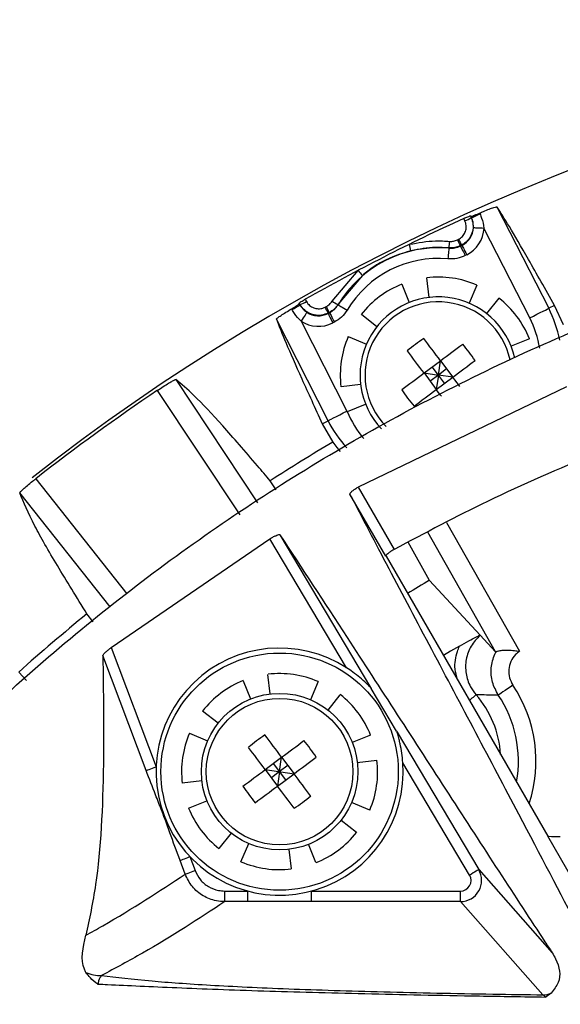
# Model space of a CAD drawing. Extents: x 3 to 45.8, y 1 to 33.1.
# Drawn here: x 4.7 to 5.4, y 11.8 to 13.2 of the extents above; entities that cross this region are included whole.
import ezdxf

# ---------------------------------------------------------------- set-up
doc = ezdxf.new("R2010")
doc.units = 0
doc.header["$MEASUREMENT"] = 0
doc.layers.add('OBJECT', color=7, linetype='CONTINUOUS')

msp = doc.modelspace()

# ---------------------------------------------------------------- linework, layer by layer
at = {"layer": 'OBJECT'}
for p, q in [((5.3459, 12.9039), (5.4191, 12.7602)), ((5.3005, 12.8841), (5.299, 12.8875)), ((5.309, 12.8905), (5.3083, 12.8911)), ((5.3083, 12.8911), (5.3093, 12.8888)), ((5.309, 12.8905), (5.3099, 12.8885)), ((5.3093, 12.8888), (5.3099, 12.8885)), ((5.3212, 12.895), (5.3218, 12.8939)), ((5.3924, 12.7466), (5.3275, 12.8738)), ((5.2899, 12.8571), (5.2915, 12.8579)), ((5.2779, 12.8452), (5.2778, 12.8457)), ((5.2957, 12.8497), (5.2941, 12.8488)), ((5.2941, 12.8488), (5.2942, 12.8484)), ((5.2942, 12.8484), (5.2962, 12.8494)), ((5.2962, 12.8494), (5.2957, 12.8497)), ((5.303, 12.836), (5.301, 12.835)), ((5.1124, 12.7702), (5.1492, 12.8138)), ((5.1554, 12.8068), (5.1207, 12.7656)), ((5.2498, 12.7757), (5.2465, 12.8034)), ((5.2114, 12.7945), (5.2218, 12.7685)), ((5.3176, 12.7932), (5.3066, 12.7675)), ((5.3315, 12.7527), (5.3488, 12.7747)), ((5.0661, 12.7667), (5.066, 12.7677)), ((5.0672, 12.7655), (5.066, 12.7677)), ((5.0671, 12.7648), (5.0661, 12.7667)), ((5.0671, 12.7648), (5.0672, 12.7655)), ((5.0744, 12.7731), (5.0763, 12.7698)), ((5.1027, 12.7618), (5.1043, 12.7626)), ((5.1207, 12.7656), (5.121, 12.7653)), ((5.4273, 12.7644), (5.4191, 12.7602)), ((5.4399, 12.7369), (5.4273, 12.7644)), ((5.0558, 12.7584), (5.0552, 12.7595)), ((5.1068, 12.7529), (5.1089, 12.7539)), ((5.1069, 12.7535), (5.1068, 12.7529)), ((5.1085, 12.7543), (5.1069, 12.7535)), ((5.1089, 12.7539), (5.1085, 12.7543)), ((5.1758, 12.7342), (5.1539, 12.7514)), ((5.1068, 12.601), (5.0336, 12.7447)), ((5.0687, 12.7419), (5.1335, 12.6147)), ((5.1157, 12.7406), (5.1136, 12.7395)), ((5.1354, 12.7203), (5.1611, 12.7093)), ((5.3918, 12.7172), (5.3659, 12.7068)), ((5.2426, 12.6686), (5.2659, 12.686)), ((5.2629, 12.6656), (5.2542, 12.6773)), ((5.2629, 12.6656), (5.2659, 12.686)), ((5.2659, 12.686), (5.2833, 12.6627)), ((5.2426, 12.6686), (5.26, 12.6452)), ((5.2426, 12.6686), (5.2629, 12.6656)), ((5.2629, 12.6656), (5.2513, 12.6569)), ((5.2629, 12.6656), (5.26, 12.6452)), ((5.26, 12.6452), (5.2833, 12.6627)), ((5.2746, 12.6743), (5.2629, 12.6656)), ((5.2833, 12.6627), (5.2629, 12.6656)), ((5.2717, 12.654), (5.2629, 12.6656)), ((4.8912, 12.6592), (5.0071, 12.4848)), ((5.1529, 12.6525), (5.1251, 12.6492)), ((5.4445, 12.649), (5.1495, 12.5069)), ((4.9825, 12.4677), (4.8653, 12.644)), ((5.1341, 12.6141), (5.16, 12.6245)), ((5.1335, 12.6147), (5.135, 12.6118)), ((5.0985, 12.5968), (5.1068, 12.601)), ((5.0985, 12.5968), (5.1134, 12.5706)), ((4.6929, 12.5188), (4.8219, 12.356)), ((5.0334, 12.503), (5.0249, 12.5159)), ((4.7984, 12.3373), (4.6704, 12.4989)), ((5.1887, 12.409), (5.1378, 12.4972)), ((5.1495, 12.5069), (5.2004, 12.4187)), ((5.2745, 12.4569), (5.3777, 12.2745)), ((5.0386, 12.4394), (5.1669, 12.2233)), ((5.3437, 12.2736), (5.2478, 12.4431)), ((4.7997, 12.2797), (5.0245, 12.4338)), ((5.133, 12.2511), (5.0245, 12.4338)), ((5.2504, 12.3749), (5.22, 12.4288)), ((5.1888, 12.4092), (5.4181, 12.0125)), ((5.3221, 12.2972), (5.2504, 12.3749)), ((4.7744, 12.3162), (4.7655, 12.3274)), ((5.3437, 12.2736), (5.3221, 12.2972)), ((4.7997, 12.2797), (4.8633, 12.1108)), ((4.8493, 12.1055), (4.788, 12.2683)), ((4.6798, 12.2331), (4.6689, 12.2449)), ((4.9866, 12.2328), (4.997, 12.2069)), ((5.025, 12.214), (5.0217, 12.2418)), ((5.0928, 12.2315), (5.0818, 12.2058)), ((5.1669, 12.2233), (5.1677, 12.2216)), ((5.2035, 12.1614), (5.1677, 12.2216)), ((5.1067, 12.1911), (5.124, 12.213)), ((4.9511, 12.1725), (4.9291, 12.1898)), ((5.2035, 12.1614), (5.2046, 12.1598)), ((4.9106, 12.1586), (4.9363, 12.1476)), ((5.167, 12.1555), (5.1411, 12.1451)), ((5.2046, 12.1598), (5.32, 11.9652)), ((5.0178, 12.1069), (5.0411, 12.1244)), ((5.0382, 12.104), (5.0411, 12.1244)), ((5.0411, 12.1244), (5.0586, 12.101)), ((5.1482, 12.1171), (5.176, 12.1204)), ((5.0178, 12.1069), (5.0352, 12.0836)), ((5.0178, 12.1069), (5.0586, 12.101)), ((5.0469, 12.0923), (5.0294, 12.1156)), ((5.0498, 12.1127), (5.0382, 12.104)), ((5.3071, 11.9576), (5.2127, 12.1167)), ((4.9281, 12.0909), (4.9004, 12.0875)), ((5.0382, 12.104), (5.0265, 12.0952)), ((5.0382, 12.104), (5.0352, 12.0836)), ((5.0352, 12.0836), (5.0586, 12.101)), ((4.9093, 12.0524), (4.9353, 12.0628)), ((5.1657, 12.0493), (5.14, 12.0603)), ((5.1253, 12.0354), (5.1472, 12.0181)), ((4.9696, 12.0169), (4.9523, 11.9949)), ((5.4628, 11.9349), (5.4179, 12.0126)), ((4.9835, 11.9764), (4.9945, 12.0021)), ((5.0513, 11.9939), (5.0546, 11.9662)), ((5.0897, 11.9751), (5.0793, 12.0011)), ((4.9112, 11.9836), (4.9185, 11.964)), ((4.9045, 11.9587), (4.8972, 11.9783)), ((5.32, 11.9652), (5.424, 11.8476)), ((4.9606, 11.9199), (4.9606, 11.9349)), ((4.9606, 11.9349), (4.993, 11.9349)), ((4.993, 11.9199), (4.993, 11.9349)), ((5.0833, 11.9199), (5.0833, 11.9349)), ((5.0833, 11.9349), (5.2943, 11.9349)), ((5.2943, 11.9199), (5.2943, 11.9349)), ((4.993, 11.9199), (4.9606, 11.9199)), ((5.2943, 11.9199), (5.0833, 11.9199)), ((5.411, 11.7879), (5.2943, 11.9199))]:
    msp.add_line(p, q, dxfattribs=at)
at = {"layer": 'OBJECT', "flags": 128}
for points in [[(5.3126, 12.8746), (5.313, 12.8746), (5.3139, 12.8745), (5.3153, 12.8744), (5.3172, 12.8743), (5.3194, 12.8742), (5.3219, 12.8741), (5.3247, 12.874), (5.3275, 12.8738)], [(5.2779, 12.8452), (5.2778, 12.8448), (5.2778, 12.8439), (5.2776, 12.8425), (5.2775, 12.8407), (5.2773, 12.8384), (5.277, 12.8359), (5.2768, 12.8331), (5.2765, 12.8303)], [(5.2942, 12.8484), (5.2944, 12.848), (5.2948, 12.8472), (5.2954, 12.8459), (5.2963, 12.8443), (5.2973, 12.8423), (5.2985, 12.84), (5.2997, 12.8375), (5.301, 12.835)], [(5.2962, 12.8494), (5.2964, 12.8491), (5.2968, 12.8482), (5.2975, 12.847), (5.2983, 12.8453), (5.2993, 12.8433), (5.3005, 12.841), (5.3017, 12.8386), (5.303, 12.836)], [(5.121, 12.7653), (5.1213, 12.7651), (5.1221, 12.7646), (5.1233, 12.7639), (5.1249, 12.7629), (5.1269, 12.7618), (5.1291, 12.7605), (5.1314, 12.7591), (5.1339, 12.7576)], [(5.3924, 12.7466), (5.3976, 12.7492), (5.4025, 12.7517), (5.4072, 12.7541), (5.4112, 12.7562), (5.4145, 12.7578), (5.417, 12.7591), (5.4185, 12.7599), (5.4191, 12.7602)], [(5.0769, 12.7545), (5.0767, 12.7542), (5.0762, 12.7534), (5.0754, 12.7522), (5.0744, 12.7506), (5.0731, 12.7488), (5.0717, 12.7466), (5.0702, 12.7443), (5.0687, 12.7419)], [(5.1068, 12.7529), (5.107, 12.7526), (5.1074, 12.7517), (5.1081, 12.7505), (5.1089, 12.7488), (5.1099, 12.7468), (5.1111, 12.7445), (5.1123, 12.7421), (5.1136, 12.7395)], [(5.1089, 12.7539), (5.109, 12.7536), (5.1095, 12.7528), (5.1101, 12.7515), (5.111, 12.7499), (5.112, 12.7478), (5.1131, 12.7456), (5.1144, 12.7431), (5.1157, 12.7406)], [(5.2659, 12.686), (5.2629, 12.69), (5.2599, 12.694), (5.2569, 12.698), (5.254, 12.7019), (5.251, 12.7058), (5.2481, 12.7098), (5.2452, 12.7137), (5.2423, 12.7175)], [(5.2659, 12.686), (5.2699, 12.689), (5.2739, 12.692), (5.2778, 12.6949), (5.2818, 12.6979), (5.2857, 12.7008), (5.2896, 12.7038), (5.2935, 12.7067), (5.2974, 12.7096)], [(5.2426, 12.6686), (5.2396, 12.6725), (5.2366, 12.6765), (5.2336, 12.6805), (5.2307, 12.6845), (5.2277, 12.6884), (5.2248, 12.6923), (5.2219, 12.6962), (5.219, 12.7001)], [(5.2833, 12.6627), (5.2873, 12.6657), (5.2913, 12.6686), (5.2953, 12.6716), (5.2992, 12.6746), (5.3032, 12.6775), (5.3071, 12.6805), (5.311, 12.6834), (5.3149, 12.6863)], [(5.211, 12.645), (5.2149, 12.6479), (5.2188, 12.6508), (5.2227, 12.6537), (5.2267, 12.6567), (5.2306, 12.6596), (5.2346, 12.6626), (5.2386, 12.6656), (5.2426, 12.6686)], [(5.2932, 12.6495), (5.2923, 12.6507), (5.2893, 12.6547), (5.2863, 12.6587), (5.2833, 12.6627)], [(5.2285, 12.6216), (5.2324, 12.6245), (5.2362, 12.6275), (5.2402, 12.6304), (5.2441, 12.6333), (5.2481, 12.6363), (5.252, 12.6393), (5.256, 12.6422), (5.26, 12.6452)], [(5.2672, 12.6356), (5.266, 12.6372), (5.263, 12.6412), (5.26, 12.6452)], [(5.1068, 12.601), (5.1073, 12.6013), (5.1089, 12.6021), (5.1114, 12.6034), (5.1147, 12.6051), (5.1187, 12.6071), (5.1233, 12.6095), (5.1283, 12.612), (5.1335, 12.6147)], [(5.1134, 12.5706), (5.119, 12.5633), (5.124, 12.5575)], [(5.2928, 12.2819), (5.2801, 12.2744), (5.2702, 12.2684)], [(5.3684, 12.2264), (5.3646, 12.2238), (5.3609, 12.2213), (5.3575, 12.219), (5.3544, 12.217), (5.3518, 12.2152), (5.3498, 12.2139), (5.3484, 12.213), (5.3477, 12.2125)], [(5.3069, 12.2048), (5.3071, 12.2049), (5.3091, 12.2066), (5.311, 12.2083), (5.3126, 12.2097), (5.3141, 12.211), (5.3152, 12.2119), (5.3159, 12.2126), (5.3163, 12.2129)], [(5.0411, 12.1244), (5.0381, 12.1284), (5.0351, 12.1323), (5.0322, 12.1363), (5.0292, 12.1403), (5.0263, 12.1442), (5.0233, 12.1481), (5.0204, 12.152), (5.0175, 12.1559)], [(5.0411, 12.1244), (5.0451, 12.1273), (5.0491, 12.1303), (5.0531, 12.1333), (5.057, 12.1363), (5.061, 12.1392), (5.0649, 12.1421), (5.0688, 12.1451), (5.0726, 12.1479)], [(5.0178, 12.1069), (5.0148, 12.1109), (5.0118, 12.1149), (5.0088, 12.1189), (5.0059, 12.1228), (5.0029, 12.1268), (5, 12.1307), (4.9971, 12.1346), (4.9942, 12.1384)], [(5.0586, 12.101), (5.0626, 12.104), (5.0665, 12.107), (5.0705, 12.11), (5.0745, 12.1129), (5.0784, 12.1159), (5.0823, 12.1188), (5.0862, 12.1217), (5.0901, 12.1246)], [(4.8493, 12.1055), (4.8497, 12.1057), (4.8506, 12.106), (4.8519, 12.1065), (4.8537, 12.1072), (4.8558, 12.108), (4.8581, 12.1088), (4.8607, 12.1098), (4.8633, 12.1108)], [(4.9863, 12.0833), (4.9901, 12.0862), (4.994, 12.0891), (4.9979, 12.0921), (5.0019, 12.095), (5.0058, 12.098), (5.0098, 12.1009), (5.0138, 12.1039), (5.0178, 12.1069)], [(5.0821, 12.0695), (5.0792, 12.0734), (5.0763, 12.0773), (5.0734, 12.0812), (5.0705, 12.0851), (5.0675, 12.0891), (5.0645, 12.0931), (5.0615, 12.097), (5.0586, 12.101)], [(5.0037, 12.06), (5.0076, 12.0629), (5.0115, 12.0658), (5.0154, 12.0687), (5.0193, 12.0717), (5.0233, 12.0746), (5.0273, 12.0776), (5.0312, 12.0806), (5.0352, 12.0836)], [(5.0588, 12.0521), (5.0559, 12.0559), (5.053, 12.0598), (5.0501, 12.0637), (5.0471, 12.0677), (5.0442, 12.0716), (5.0412, 12.0756), (5.0382, 12.0796), (5.0352, 12.0836)], [(4.8972, 11.9783), (4.8976, 11.9785), (4.8985, 11.9788), (4.8998, 11.9793), (4.9015, 11.98), (4.9036, 11.9807), (4.906, 11.9816), (4.9085, 11.9826), (4.9112, 11.9836)], [(5.32, 11.9652), (5.3198, 11.9651), (5.319, 11.9646), (5.3178, 11.9639), (5.3162, 11.9629), (5.3143, 11.9618), (5.3121, 11.9605), (5.3096, 11.959), (5.3071, 11.9576)], [(4.9045, 11.9587), (4.9049, 11.9589), (4.9058, 11.9592), (4.9072, 11.9597), (4.9089, 11.9604), (4.911, 11.9612), (4.9134, 11.9621), (4.9159, 11.963), (4.9185, 11.964)]]:
    msp.add_lwpolyline(points, dxfattribs=at)
at = {"layer": 'OBJECT'}
for radius in [0.168, 0.1108, 0.1038]:
    msp.add_circle((5.0382, 12.104), radius, dxfattribs=at)
for centre, radius, start, end in [((6.5682, 10.119), 3.05, 74.445, 128.0649), ((6.5682, 10.119), 3.0456, 114.6289, 119.3711), ((5.2866, 12.9203), 0.0389, 291.0635, 305.8798), ((5.0855, 13.4058), 0.5639, 293.4572, 294.7792), ((6.198, 13.3176), 1.0164, 206.8872, 207.4115), ((5.2629, 12.6806), 0.1653, 84.8169, 149.1831), ((5.0654, 12.8111), 0.1616, 10.9615, 14.2656), ((5.2079, 12.8594), 0.0713, 348.9373, 356.5027), ((6.2091, 13.3232), 1.0307, 206.8884, 207.4054), ((5.2629, 12.6806), 0.1503, 84.8169, 149.1831), ((5.2734, 12.917), 0.1615, 219.7327, 223.0399), ((5.2629, 12.6656), 0.1388, 66.7988, 96.7988), ((5.2629, 12.6656), 0.1388, 111.7988, 141.7988), ((5.2629, 12.6656), 0.1108, 12.6217, 223.5229), ((5.2629, 12.6656), 0.1388, 21.7988, 51.7988), ((4.7804, 13.2509), 0.5643, 299.2206, 300.5415), ((5.0551, 12.8024), 0.0388, 288.1153, 302.9382), ((4.2009, 12.3), 1.0132, 26.5874, 27.1133), ((4.1896, 12.2942), 1.0277, 26.5935, 27.112), ((5.1507, 12.8303), 0.0713, 237.5018, 245.0604), ((5.2629, 12.6656), 0.1038, 11.9933, 224.5694), ((5.2629, 12.6806), 0.1753, 11.3743, 27), ((5.2629, 12.6806), 0.1453, 9.1234, 27), ((5.2629, 12.6656), 0.1388, 156.7988, 186.7988), ((5.4084, 12.4712), 0.2971, 123.9885, 129.609), ((5.0686, 12.5202), 0.297, 33.9876, 39.6105), ((6.5682, 10.119), 3.0456, 123.9952, 128.0048), ((5.4574, 12.8111), 0.2972, 213.9889, 219.6085), ((5.2629, 12.6656), 0.1388, 201.7988, 220.4069), ((5.2629, 12.6806), 0.1753, 207, 222.255), ((6.5682, 10.119), 2.8508, 120.6851, 122.7763), ((6.5682, 10.119), 2.6126, 120.2896, 121.0842), ((6.5682, 10.119), 2.8508, 129.2237, 131.7763), ((5.0382, 12.104), 0.175, 57.2027, 4.1682), ((5.0382, 12.104), 0.1388, 111.7988, 141.7988), ((5.0382, 12.104), 0.1388, 66.7988, 96.7988), ((5.2082, 12.119), 0.1929, 341.7819, 33.8253), ((5.0382, 12.104), 0.1388, 21.7988, 51.7988), ((5.2082, 12.119), 0.1432, 3.8036, 40.9807), ((5.2082, 12.119), 0.168, 349.9034, 33.8253), ((5.0382, 12.104), 0.1388, 156.7988, 186.7988), ((5.1836, 11.9095), 0.2972, 123.9889, 129.6085), ((4.8437, 11.9585), 0.2971, 33.9886, 39.6091), ((5.0382, 12.104), 0.1388, 336.7988, 6.7988), ((5.2326, 12.2494), 0.2971, 213.9887, 219.609), ((4.8927, 12.2985), 0.2972, 303.9893, 309.6081), ((5.0382, 12.104), 0.1388, 201.7988, 231.7988), ((5.0382, 12.104), 0.1388, 291.7988, 321.7988), ((5.0382, 12.104), 0.1388, 246.7988, 276.7988), ((5.2942, 11.9499), 0.03, 270.0309, 30.674), ((4.7863, 11.8751), 0.0599, 248.2703, 269.8593), ((5.4109, 11.8179), 0.03, 270.0644, 293.3316)]:
    msp.add_arc(centre, radius, start, end, dxfattribs=at)
for centre, major_axis, ratio, start_param, end_param in [((5.2826, 12.8761), (0.0266, -0.014), 0.998176, 5.668261, 6.716177), ((5.2826, 12.8761), (0.0399, -0.021), 0.999087, 5.668261, 6.716177), ((5.0932, 12.7797), (0.0043, 0.0297), 0.998176, 2.708601, 3.756517), ((5.0932, 12.7797), (-0.0065, -0.0446), 0.999087, 5.850194, 6.89811), ((5.4352, 12.0126), (0.0173, 0), 0.030224, 3.167809, 4.729879), ((5.2942, 11.9499), (-0.0099, 0.0113), 0.998916, 2.418223, 4.523843)]:
    msp.add_ellipse(centre, major_axis=major_axis, ratio=ratio, start_param=start_param, end_param=end_param, dxfattribs=at)
for points, knots in [([(4.042, 11.4251), (4.0825, 11.4978), (4.1748, 11.6639), (4.3508, 11.9041), (4.5666, 12.1417), (4.8079, 12.3538), (5.0718, 12.5369), (5.3545, 12.6896), (5.6523, 12.81), (5.9619, 12.8953), (6.2789, 12.9457), (6.5995, 12.9607), (6.9196, 12.9387), (7.2354, 12.8815), (7.5191, 12.7961), (7.7702, 12.6936), (7.9147, 12.6155), (7.9869, 12.5764)], [0, 0, 0, 0, 0.054411, 0.124193, 0.1942, 0.263986, 0.33382, 0.403876, 0.47371, 0.543465, 0.613444, 0.6832, 0.752941, 0.822904, 0.892645, 0.946323, 1, 1, 1, 1]), ([(5.3212, 12.895), (5.3231, 12.8958), (5.3279, 12.8979), (5.3352, 12.9009), (5.3417, 12.9032), (5.3452, 12.9041), (5.3457, 12.9039), (5.3459, 12.9039)], [0, 0, 0, 0, 0.1426568, 0.37857, 0.6150885, 0.8521004, 1, 1, 1, 1]), ([(5.4273, 12.7644), (5.4146, 12.7869), (5.3901, 12.8303), (5.3623, 12.8782), (5.3512, 12.8956), (5.3459, 12.9039)], [0, 0, 0, 0, 0.3590412, 0.6929526, 1, 1, 1, 1]), ([(5.3093, 12.8888), (5.3104, 12.8856), (5.3126, 12.8792), (5.3117, 12.8688), (5.3075, 12.8595), (5.3016, 12.8531), (5.2972, 12.8505), (5.2957, 12.8497)], [0, 0, 0, 0, 0.221755, 0.443754, 0.66513, 0.88545, 1, 1, 1, 1]), ([(5.299, 12.8875), (5.3, 12.8879), (5.302, 12.8888), (5.3048, 12.89), (5.3069, 12.8908), (5.308, 12.8912), (5.3082, 12.8911), (5.3083, 12.8911)], [0, 0, 0, 0, 0.216194, 0.43236, 0.649298, 0.867872, 1, 1, 1, 1]), ([(5.309, 12.8905), (5.3093, 12.8905), (5.3097, 12.8905), (5.3123, 12.8913), (5.3159, 12.8928), (5.3192, 12.8941), (5.321, 12.8949), (5.3212, 12.895)], [0, 0, 0, 0, 0.239539, 0.479087, 0.718497, 0.95761, 1, 1, 1, 1]), ([(5.3126, 12.8746), (5.3124, 12.878), (5.3123, 12.8828), (5.3105, 12.8872), (5.3099, 12.8885)], [0, 0, 0, 0, 0.7029, 1, 1, 1, 1]), ([(5.3218, 12.8939), (5.3226, 12.8919), (5.3255, 12.8855), (5.3267, 12.8786), (5.3275, 12.8738)], [0, 0, 0, 0, 0.303572, 1, 1, 1, 1]), ([(5.2915, 12.8579), (5.2925, 12.8585), (5.2954, 12.8602), (5.2993, 12.8645), (5.3021, 12.8707), (5.3027, 12.8776), (5.3013, 12.8819), (5.3005, 12.8841)], [0, 0, 0, 0, 0.114412, 0.334476, 0.55575, 0.777891, 1, 1, 1, 1]), ([(5.2221, 12.8509), (5.2343, 12.8532), (5.2532, 12.8566), (5.2723, 12.8555), (5.279, 12.855)], [0, 0, 0, 0, 0.650453, 1, 1, 1, 1]), ([(5.2778, 12.8457), (5.2715, 12.8461), (5.2535, 12.8472), (5.2357, 12.8439), (5.2241, 12.8418)], [0, 0, 0, 0, 0.349545, 1, 1, 1, 1]), ([(5.2941, 12.8488), (5.2915, 12.8478), (5.2863, 12.8456), (5.2806, 12.8457), (5.2778, 12.8457)], [0, 0, 0, 0, 0.500004, 1, 1, 1, 1]), ([(5.2779, 12.8452), (5.2807, 12.8452), (5.2864, 12.845), (5.2916, 12.8473), (5.2942, 12.8484)], [0, 0, 0, 0, 0.500003, 1, 1, 1, 1]), ([(5.279, 12.855), (5.2809, 12.855), (5.2846, 12.8549), (5.2881, 12.8564), (5.2899, 12.8571)], [0, 0, 0, 0, 0.500069, 1, 1, 1, 1]), ([(5.2241, 12.8418), (5.2102, 12.8374), (5.1885, 12.8304), (5.1667, 12.8161), (5.1579, 12.8089), (5.1554, 12.8068)], [0, 0, 0, 0, 0.561271, 0.873303, 1, 1, 1, 1]), ([(5.301, 12.835), (5.2971, 12.8333), (5.2893, 12.83), (5.2808, 12.8302), (5.2765, 12.8303)], [0, 0, 0, 0, 0.5000016, 1, 1, 1, 1]), ([(5.0552, 12.7595), (5.0566, 12.7603), (5.0595, 12.762), (5.0629, 12.7642), (5.0653, 12.7659), (5.0661, 12.7665), (5.0661, 12.7667), (5.0661, 12.7667)], [0, 0, 0, 0, 0.2388, 0.477587, 0.716617, 0.955962, 1, 1, 1, 1]), ([(5.066, 12.7677), (5.0661, 12.7678), (5.0663, 12.7681), (5.0678, 12.7691), (5.07, 12.7705), (5.0724, 12.7719), (5.0739, 12.7728), (5.0744, 12.7731)], [0, 0, 0, 0, 0.220458, 0.44095, 0.66059, 0.878554, 1, 1, 1, 1]), ([(5.0671, 12.7648), (5.0679, 12.7636), (5.0704, 12.7595), (5.0742, 12.7566), (5.0769, 12.7545)], [0, 0, 0, 0, 0.297087, 1, 1, 1, 1]), ([(5.1069, 12.7535), (5.1038, 12.7523), (5.0975, 12.7498), (5.0872, 12.7503), (5.0777, 12.754), (5.071, 12.7596), (5.0682, 12.7639), (5.0672, 12.7655)], [0, 0, 0, 0, 0.219572, 0.43908, 0.658642, 0.878945, 1, 1, 1, 1]), ([(5.0763, 12.7698), (5.0769, 12.7688), (5.0788, 12.7658), (5.0833, 12.7621), (5.0896, 12.7597), (5.0964, 12.7593), (5.1006, 12.761), (5.1027, 12.7618)], [0, 0, 0, 0, 0.121264, 0.341818, 0.561382, 0.780696, 1, 1, 1, 1]), ([(5.1043, 12.7626), (5.1059, 12.7636), (5.1092, 12.7655), (5.1113, 12.7686), (5.1124, 12.7702)], [0, 0, 0, 0, 0.500095, 1, 1, 1, 1]), ([(5.1207, 12.7656), (5.119, 12.7633), (5.1158, 12.7587), (5.111, 12.7558), (5.1085, 12.7543)], [0, 0, 0, 0, 0.4998417, 1, 1, 1, 1]), ([(5.1089, 12.7539), (5.1113, 12.7554), (5.1161, 12.7583), (5.1194, 12.763), (5.121, 12.7653)], [0, 0, 0, 0, 0.499998, 1, 1, 1, 1]), ([(5.0336, 12.7447), (5.0338, 12.7451), (5.0342, 12.7459), (5.0385, 12.7491), (5.045, 12.7533), (5.0511, 12.7571), (5.0546, 12.7591), (5.0552, 12.7595)], [0, 0, 0, 0, 0.236851, 0.473688, 0.710853, 0.947916, 1, 1, 1, 1]), ([(5.0687, 12.7419), (5.0653, 12.7454), (5.0604, 12.7505), (5.0569, 12.7565), (5.0558, 12.7584)], [0, 0, 0, 0, 0.696425, 1, 1, 1, 1]), ([(5.1339, 12.7576), (5.1315, 12.7541), (5.1266, 12.7472), (5.1193, 12.7428), (5.1157, 12.7406)], [0, 0, 0, 0, 0.499997, 1, 1, 1, 1]), ([(5.0336, 12.7447), (5.0375, 12.7347), (5.0455, 12.7145), (5.0684, 12.6627), (5.0885, 12.6188), (5.0985, 12.5968)], [0, 0, 0, 0, 0.331453, 0.665424, 1, 1, 1, 1]), ([(4.8653, 12.644), (4.8681, 12.6459), (4.8737, 12.6496), (4.8813, 12.6543), (4.8872, 12.6577), (4.8904, 12.6593), (4.891, 12.6593), (4.8912, 12.6592)], [0, 0, 0, 0, 0.215986, 0.431951, 0.648665, 0.867134, 1, 1, 1, 1]), ([(5.0249, 12.5159), (5.0189, 12.523), (4.9945, 12.5519), (4.9564, 12.5956), (4.9157, 12.6394), (4.8992, 12.6528), (4.8912, 12.6592)], [0, 0, 0, 0, 0.100055, 0.407808, 0.7156, 1, 1, 1, 1]), ([(5.4845, 12.5546), (5.4335, 12.5327), (5.337, 12.4913), (5.2442, 12.442), (5.2004, 12.4187)], [0, 0, 0, 0, 0.528292, 1, 1, 1, 1]), ([(4.6704, 12.4989), (4.6706, 12.4993), (4.6711, 12.5001), (4.675, 12.5039), (4.681, 12.5091), (4.6873, 12.5144), (4.6915, 12.5176), (4.6929, 12.5188)], [0, 0, 0, 0, 0.220622, 0.441279, 0.660945, 0.87875, 1, 1, 1, 1]), ([(4.7655, 12.3274), (4.751, 12.3509), (4.722, 12.3979), (4.6863, 12.4601), (4.6761, 12.485), (4.6704, 12.4989)], [0, 0, 0, 0, 0.307758, 0.615535, 1, 1, 1, 1]), ([(5.1378, 12.4972), (5.1378, 12.4976), (5.1378, 12.4983), (5.1397, 12.5004), (5.1428, 12.5028), (5.1463, 12.5051), (5.1486, 12.5065), (5.1495, 12.5069)], [0, 0, 0, 0, 0.220538, 0.441158, 0.65948, 0.873821, 1, 1, 1, 1]), ([(5.5, 11.8065), (5.4875, 11.831), (5.4532, 11.8985), (5.3683, 12.06), (5.2749, 12.2367), (5.1918, 12.3937), (5.1558, 12.4627), (5.1378, 12.4972)], [0, 0, 0, 0, 0.136576, 0.374621, 0.68932, 0.844669, 1, 1, 1, 1]), ([(5.0245, 12.4338), (5.0259, 12.4347), (5.0288, 12.4364), (5.0328, 12.4383), (5.036, 12.4395), (5.038, 12.4399), (5.0385, 12.4395), (5.0386, 12.4394)], [0, 0, 0, 0, 0.2113337, 0.4226382, 0.635047, 0.8505419, 1, 1, 1, 1]), ([(5.0386, 12.4394), (5.0697, 12.3921), (5.144, 12.2786), (5.2542, 12.1081), (5.3491, 11.9617), (5.3972, 11.8882), (5.4206, 11.8527), (5.424, 11.8476)], [0, 0, 0, 0, 0.255673, 0.612769, 0.791332, 0.969881, 1, 1, 1, 1]), ([(5.2004, 12.4187), (5.199, 12.4179), (5.1961, 12.4163), (5.1925, 12.4137), (5.1899, 12.4114), (5.1886, 12.4098), (5.1887, 12.4092), (5.1887, 12.409)], [0, 0, 0, 0, 0.210523, 0.421, 0.632796, 0.848156, 1, 1, 1, 1]), ([(5.2928, 12.2819), (5.2972, 12.2844), (5.3054, 12.2891), (5.3142, 12.2937), (5.3192, 12.2961), (5.3209, 12.2969), (5.3219, 12.2972), (5.322, 12.2972), (5.3221, 12.2972)], [0, 0, 0, 0, 0.409739, 0.770083, 0.852915, 0.936194, 0.970911, 1, 1, 1, 1]), ([(5.3221, 12.2972), (5.3174, 12.2923), (5.3081, 12.2825), (5.3013, 12.2631), (5.3011, 12.2429), (5.3067, 12.2255), (5.3135, 12.2165), (5.3163, 12.2129)], [0, 0, 0, 0, 0.2144478, 0.4286187, 0.6407378, 0.8529566, 1, 1, 1, 1]), ([(4.788, 12.2683), (4.7882, 12.2688), (4.7884, 12.2696), (4.7906, 12.272), (4.7938, 12.275), (4.7971, 12.2777), (4.7991, 12.2793), (4.7997, 12.2797)], [0, 0, 0, 0, 0.219894, 0.439451, 0.667541, 0.903774, 1, 1, 1, 1]), ([(5.2898, 12.2345), (5.2885, 12.2394), (5.2849, 12.2524), (5.2877, 12.269), (5.2918, 12.2793), (5.2928, 12.2819)], [0, 0, 0, 0, 0.312587, 0.829583, 1, 1, 1, 1]), ([(5.3477, 12.2125), (5.3446, 12.2185), (5.3382, 12.2304), (5.3368, 12.2509), (5.3405, 12.2655), (5.3441, 12.2727), (5.3447, 12.2739)], [0, 0, 0, 0, 0.312188, 0.624728, 0.936318, 1, 1, 1, 1]), ([(5.3447, 12.2739), (5.3446, 12.2739), (5.3442, 12.2735), (5.3439, 12.2736), (5.3437, 12.2736)], [0, 0, 0, 0, 0.1304842, 1, 1, 1, 1]), ([(5.3447, 12.2739), (5.3456, 12.2743), (5.3473, 12.2752), (5.3532, 12.2759), (5.3612, 12.2762), (5.3697, 12.2757), (5.3753, 12.2749), (5.3776, 12.2745), (5.3777, 12.2745)], [0, 0, 0, 0, 0.196534, 0.392622, 0.6018, 0.839704, 0.994953, 1, 1, 1, 1]), ([(5.3777, 12.2745), (5.3757, 12.273), (5.3707, 12.2691), (5.365, 12.2603), (5.362, 12.2488), (5.3628, 12.2368), (5.3666, 12.2298), (5.3684, 12.2264)], [0, 0, 0, 0, 0.1359916, 0.3515668, 0.5672698, 0.7836516, 1, 1, 1, 1]), ([(4.788, 12.2683), (4.7887, 12.2167), (4.7901, 12.1007), (4.7838, 11.9642), (4.7689, 11.8954), (4.7639, 11.8722)], [0, 0, 0, 0, 0.3475458, 0.780089, 1, 1, 1, 1]), ([(5.1669, 12.2233), (5.1669, 12.2233), (5.1669, 12.2233), (5.1663, 12.2238), (5.1645, 12.2256), (5.1569, 12.233), (5.146, 12.2423), (5.136, 12.2491), (5.133, 12.2511)], [0, 0, 0, 0, 0.02625, 0.052308, 0.099954, 0.249248, 0.776093, 1, 1, 1, 1]), ([(5.3477, 12.2125), (5.3423, 12.2125), (5.3327, 12.2124), (5.3219, 12.2127), (5.3167, 12.2129), (5.3163, 12.2129)], [0, 0, 0, 0, 0.53989, 0.959514, 1, 1, 1, 1]), ([(5.2127, 12.1167), (5.2117, 12.1258), (5.2104, 12.1371), (5.2075, 12.1489), (5.2064, 12.1534), (5.2055, 12.1565), (5.2049, 12.1585), (5.2046, 12.1595), (5.2045, 12.1598), (5.2046, 12.1598), (5.2046, 12.1598)], [0, 0, 0, 0, 0.566133, 0.699239, 0.792108, 0.878971, 0.93004, 0.961571, 0.985532, 1, 1, 1, 1]), ([(4.8972, 11.9783), (4.8923, 11.9914), (4.8848, 12.0118), (4.8774, 12.0326), (4.8734, 12.0434), (4.8692, 12.0543), (4.861, 12.075), (4.8537, 12.094), (4.8493, 12.1055)], [0, 0, 0, 0, 0.3054791, 0.4762943, 0.496144, 0.5564349, 0.7304214, 1, 1, 1, 1]), ([(4.7639, 11.8722), (4.772, 11.8767), (4.8236, 11.9055), (4.8675, 11.9344), (4.9045, 11.9587)], [0, 0, 0, 0, 0.156495, 1, 1, 1, 1]), ([(4.9606, 11.9199), (4.9566, 11.9201), (4.9459, 11.9208), (4.9295, 11.9274), (4.9135, 11.9405), (4.9075, 11.9527), (4.9045, 11.9587)], [0, 0, 0, 0, 0.165406, 0.443614, 0.721798, 1, 1, 1, 1]), ([(4.9185, 11.964), (4.9208, 11.9595), (4.9253, 11.9503), (4.9372, 11.9405), (4.9496, 11.9355), (4.9576, 11.9351), (4.9606, 11.9349)], [0, 0, 0, 0, 0.278152, 0.556305, 0.834541, 1, 1, 1, 1]), ([(4.9606, 11.9199), (4.9237, 11.8955), (4.8708, 11.8606), (4.8058, 11.8258), (4.7861, 11.8152)], [0, 0, 0, 0, 0.697808, 1, 1, 1, 1]), ([(5.0833, 11.9199), (5.0733, 11.9199), (5.0432, 11.92), (5.0131, 11.9199), (4.993, 11.9199)], [0, 0, 0, 0, 0.332355, 1, 1, 1, 1]), ([(4.7641, 11.8195), (4.7633, 11.821), (4.7556, 11.8356), (4.76, 11.8549), (4.7639, 11.8722)], [0, 0, 0, 0, 0.107461, 1, 1, 1, 1]), ([(5.424, 11.8476), (5.4257, 11.8447), (5.434, 11.83), (5.4379, 11.8103), (5.4265, 11.7952), (5.4228, 11.7903)], [0, 0, 0, 0, 0.14415, 0.721363, 1, 1, 1, 1]), ([(4.781, 11.8027), (4.781, 11.8028), (4.7769, 11.8057), (4.7703, 11.811), (4.766, 11.8169), (4.7641, 11.8195)], [0, 0, 0, 0, 0.008734, 0.556622, 1, 1, 1, 1]), ([(4.7861, 11.8152), (4.7845, 11.8131), (4.7822, 11.8102), (4.7813, 11.8044), (4.781, 11.8027)], [0, 0, 0, 0, 0.71192, 1, 1, 1, 1]), ([(4.7861, 11.8152), (4.8076, 11.8126), (4.8465, 11.8079), (4.936, 11.8016), (5.0446, 11.7963), (5.1825, 11.7921), (5.3084, 11.7894), (5.3872, 11.7882), (5.411, 11.7879)], [0, 0, 0, 0, 0.221375, 0.400763, 0.579688, 0.752445, 0.925504, 1, 1, 1, 1]), ([(5.4147, 11.7843), (5.3833, 11.7848), (5.294, 11.7862), (5.1561, 11.789), (5.0094, 11.793), (4.8886, 11.7976), (4.8183, 11.8009), (4.7856, 11.8025), (4.781, 11.8027)], [0, 0, 0, 0, 0.113054, 0.321649, 0.530013, 0.747362, 0.965171, 1, 1, 1, 1]), ([(5.4147, 11.7843), (5.4146, 11.7844), (5.413, 11.7862), (5.412, 11.787), (5.411, 11.7879)], [0, 0, 0, 0, 0.028273, 1, 1, 1, 1]), ([(5.4228, 11.7903), (5.4203, 11.7885), (5.4174, 11.7865), (5.415, 11.7846), (5.4147, 11.7844), (5.4147, 11.7843)], [0, 0, 0, 0, 0.891024, 0.980468, 1, 1, 1, 1])]:
    msp.add_open_spline(points, degree=3, knots=knots, dxfattribs=at)

doc.saveas('drawing.dxf')
